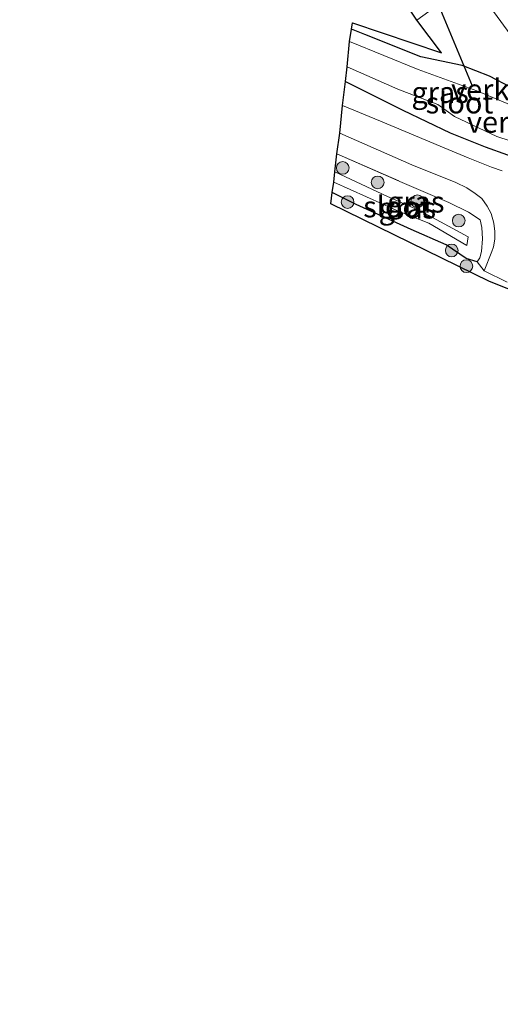
# Model space of a CAD drawing. Units: metres. Extents: x 209999 to 213599, y 493749 to 498605.
# Drawn here: x 211432 to 211488, y 496380 to 496496 of the extents above; entities that cross this region are included whole.
import ezdxf
from ezdxf.enums import TextEntityAlignment as Align

# ---------------------------------------------------------------- set-up
doc = ezdxf.new("R2010")
doc.units = ezdxf.units.M
doc.linetypes.add('IE-TERREINAFSCHEIDING', pattern=[10, 8, -2])
doc.layers.get('0').update_dxf_attribs({"lineweight": 25})
for name, color, linetype, lineweight in [('B-ME-GR-BOOM-S-B1', 93, 'Continuous', 18), ('B-ME-IE-GRASLAND-GV-B6', 93, 'Continuous', 18), ('B-ME-IE-GRONDWERKLIJN-GROND_INGERICHT-GV-B6', 253, 'Continuous', 18), ('B-ME-IE-TERREINAFSCHEIDING-DOORGANG-L-B1', 8, 'IE-TERREINAFSCHEIDING-KUNSTMATIG-OPEN', 18), ('B-ME-IE-TERREINAFSCHEIDING-RASTERHEKWERK-L-B1', 8, 'IE-TERREINAFSCHEIDING', 18), ('B-ME-OG-WATER-GV-B6', 153, 'Continuous', 18), ('B-ME-VH-DREMPEL-GV-B6', 8, 'Continuous', 18), ('B-ME-VH-VERH_SOORT-BITUMEN-GV-B6', 8, 'IE-TERREINAFSCHEIDING-NATUURLIJK-HOUTWAL', 18), ('B-ME-VH-VERH_SOORT-GV-B6', 8, 'Continuous', 18)]:
    doc.layers.add(name, color=color, linetype=linetype, lineweight=lineweight)
for name, color, linetype in [('B-ME-GW-INSTEEKWATERGANG-L-B1', 10, 'Continuous'), ('B-ME-KG-KADASTRAAL-OPNAMEDTMGRENS-L-B1', 10, 'Continuous'), ('B-ME-KW-DUIKER-L-B1', 10, 'Continuous')]:
    doc.layers.add(name, color=color, linetype=linetype)
doc.styles.add('NLCS-ISO', font='NLCS-ISO.TTF')
doc.linetypes.add('IE-TERREINAFSCHEIDING-KUNSTMATIG-OPEN', pattern='A,7,-1.5,[67,NLCS.SHX,S=0.75,R=0,X=0,Y=0],-1.5', length=10)
doc.linetypes.add('IE-TERREINAFSCHEIDING-NATUURLIJK-HOUTWAL', pattern='A,7,-1.5,[67,NLCS.SHX,S=0.75,R=45,X=0,Y=0],-1.5,7,-1.5,[70,NLCS.SHX,S=0.75,R=0,X=0,Y=0],-1.5', length=20)

# ---------------------------------------------------------------- blocks, each defined once
blk = doc.blocks.new('boom')
h = blk.add_hatch(color=256)
edge = h.paths.add_edge_path()
edge.add_arc((0, 0), 0.75, 0, 360)
blk.add_circle((0, 0), 0.75)

msp = doc.modelspace()

# ---------------------------------------------------------------- linework, layer by layer
at = {"layer": 'B-ME-GW-INSTEEKWATERGANG-L-B1'}
for points in [[(211469.926, 496488.343, 1.917), (211476.717, 496484.957, 1.888), (211482.267, 496482.307, 1.954), (211486.418, 496480.635, 1.987), (211489.057, 496479.711, 2.021), (211490.218, 496479.636, 2.062), (211490.894, 496479.964, 2.129), (211491.482, 496480.515, 2.129), (211491.92, 496481.102, 2.129), (211492.037, 496482.24, 2.17), (211492.268, 496484.603, 2.204), (211492.185, 496485.656, 2.204), (211491.811, 496486.36, 2.216), (211491.192, 496486.883, 2.216), (211489.473, 496487.654, 2.216), (211486.922, 496488.964, 2.216), (211483.687, 496490.228, 1.992), (211478.819, 496491.258, 1.684), (211472.223, 496493.887, 1.572), (211470.651, 496494.51, 1.555)], [(211485.47, 496467.091, 1.838), (211484.175, 496467.512, 1.655), (211481.793, 496469.108, 1.522), (211477.699, 496470.901, 1.301), (211471.206, 496473.873, 1.409), (211468.387, 496475.282, 1.451)]]:
    msp.add_polyline3d(points, dxfattribs=at)
at = {"layer": 'B-ME-IE-GRASLAND-GV-B6'}
for points in [[(211480.108, 496506.552, 2.351), (211491.674, 496490.76, 2.322)], [(211470.651, 496494.51, 1.555), (211470.752, 496495.274, 1.601), (211481.258, 496491.728, 1.8), (211478.346, 496495.558, 1.671), (211479.776, 496496.58, 1.725)], [(211489.931, 496485.359, 0.648), (211485.416, 496487.254, 0.648), (211478.5, 496489.782, 0.648), (211470.423, 496493.055, 0.648), (211470.651, 496494.51, 1.555)], [(211489.473, 496487.654, 2.216), (211486.922, 496488.964, 2.216), (211483.687, 496490.228, 1.992), (211478.819, 496491.258, 1.684), (211472.223, 496493.887, 1.572), (211470.651, 496494.51, 1.555)], [(211470.651, 496494.51, 1.555), (211472.223, 496493.887, 1.572), (211478.819, 496491.258, 1.684), (211483.687, 496490.228, 1.992), (211486.922, 496488.964, 2.216), (211489.473, 496487.654, 2.216)], [(211489.057, 496479.711, 2.021), (211486.418, 496480.635, 1.987), (211482.267, 496482.307, 1.954), (211476.717, 496484.957, 1.888), (211469.926, 496488.343, 1.917), (211470.124, 496490.077, 0.648), (211476.119, 496487.448, 0.648), (211480.831, 496485.622, 0.648), (211482.805, 496484.245, 0.648), (211487.779, 496481.885, 0.648), (211489.337, 496481.365, 0.648)], [(211488.421, 496477.846, 2.153), (211487.151, 496478.27, 2.054), (211484.417, 496479.377, 2.062), (211481.089, 496480.724, 2.066), (211474.05, 496483.667, 2.191), (211469.602, 496485.533, 2.083), (211469.926, 496488.343, 1.917), (211476.717, 496484.957, 1.888), (211482.267, 496482.307, 1.954), (211486.418, 496480.635, 1.987), (211489.057, 496479.711, 2.021)], [(211485.47, 496467.091, 1.838), (211485.781, 496467.599, 1.938), (211485.984, 496468.328, 1.938), (211486.08, 496469.8, 1.938), (211486.019, 496471.165, 1.938), (211485.81, 496472.07, 1.938), (211484.445, 496472.974, 1.963), (211482.133, 496474.092, 2.037), (211476.612, 496476.472, 2.05), (211468.905, 496479.829, 1.963), (211469.276, 496482.27, 2.029), (211477.748, 496478.533, 2.087), (211482.93, 496476.438, 2.091), (211484.237, 496475.836, 2.071), (211485.244, 496475.177, 2.062), (211486.005, 496474.583, 2.033), (211486.651, 496473.685, 2.05), (211487.121, 496472.783, 2.046), (211487.436, 496471.683, 2.021), (211487.531, 496470.696, 2.029), (211487.557, 496469.777, 2.021), (211487.392, 496468.862, 2.025), (211487.189, 496468.311, 2.025), (211486.278, 496466.065, 2.021), (211485.47, 496467.091, 1.838)], [(211468.56, 496476.494, 0.673), (211476.256, 496473.047, 0.665), (211479.748, 496471.645, 0.653), (211484.262, 496469.017, 0.653), (211484.419, 496470.07, 0.653), (211478.823, 496473.083, 0.794), (211474.899, 496474.82, 0.798), (211468.685, 496477.724, 0.798), (211468.905, 496479.829, 1.963), (211476.612, 496476.472, 2.05), (211482.133, 496474.092, 2.037), (211484.445, 496472.974, 1.963), (211485.81, 496472.07, 1.938), (211486.019, 496471.165, 1.938), (211486.08, 496469.8, 1.938), (211485.984, 496468.328, 1.938), (211485.781, 496467.599, 1.938), (211485.47, 496467.091, 1.838), (211484.175, 496467.512, 1.655), (211481.793, 496469.108, 1.522), (211477.699, 496470.901, 1.301), (211471.206, 496473.873, 1.409), (211468.387, 496475.282, 1.451), (211468.56, 496476.494, 0.673)]]:
    msp.add_polyline3d(points, dxfattribs=at)
at = {"layer": 'B-ME-IE-GRONDWERKLIJN-GROND_INGERICHT-GV-B6'}
for points in [[(211479.776, 496496.58, 1.725), (211478.346, 496495.558, 1.671), (211468.213, 496510.684, 1.634), (211455.167, 496528.389, 1.638), (211437.133, 496552.526, 1.634), (211431.536, 496559.598, 1.693), (211432.438, 496560.278, 1.747), (211437.839, 496553.025, 1.717), (211443.998, 496544.817, 1.742), (211451.569, 496534.603, 1.746), (211458.931, 496524.853, 1.721), (211466.391, 496514.656, 1.709), (211473.006, 496505.578, 1.788), (211477.696, 496499.203, 1.725), (211479.776, 496496.58, 1.725)], [(211509.03, 496456.024, 1.842), (211486.917, 496464.807, 1.996), (211468.212, 496473.955, 1.567), (211468.387, 496475.282, 1.451), (211471.206, 496473.873, 1.409), (211477.699, 496470.901, 1.301), (211481.793, 496469.108, 1.522), (211484.175, 496467.512, 1.655), (211485.47, 496467.091, 1.838)], [(211485.47, 496467.091, 1.838), (211486.278, 496466.065, 2.021), (211488.988, 496464.717, 2.058)]]:
    msp.add_polyline3d(points, dxfattribs=at)
at = {"layer": 'B-ME-IE-TERREINAFSCHEIDING-DOORGANG-L-B1'}
msp.add_line((211486.278, 496466.065, 2.021), (211488.988, 496464.717, 2.058), dxfattribs=at)
at = {"layer": 'B-ME-IE-TERREINAFSCHEIDING-RASTERHEKWERK-L-B1'}
msp.add_polyline3d([(211468.905, 496479.829, 1.963), (211476.612, 496476.472, 2.05), (211482.133, 496474.092, 2.037), (211484.445, 496472.974, 1.963), (211485.81, 496472.07, 1.938), (211486.019, 496471.165, 1.938), (211486.08, 496469.8, 1.938), (211485.984, 496468.328, 1.938), (211485.781, 496467.599, 1.938), (211485.47, 496467.091, 1.838)], dxfattribs=at)
at = {"layer": 'B-ME-KG-KADASTRAAL-OPNAMEDTMGRENS-L-B1'}
msp.add_polyline3d([(211571.774, 496379.662, 2.387), (211555.066, 496395.231, 2.258), (211550.76, 496395.481, 1.659), (211550.053, 496395.652, 1.863), (211550.649, 496399.345, 1.863), (211529.472, 496428.332, 1.838), (211509.03, 496456.024, 1.842), (211486.917, 496464.807, 1.996), (211468.212, 496473.955, 1.567), (211468.387, 496475.282, 1.451), (211468.56, 496476.494, 0.673), (211468.685, 496477.724, 0.798), (211468.905, 496479.829, 1.963), (211469.276, 496482.27, 2.029), (211469.602, 496485.533, 2.083), (211469.926, 496488.343, 1.917), (211470.124, 496490.077, 0.648), (211470.423, 496493.055, 0.648), (211470.651, 496494.51, 1.555), (211470.752, 496495.274, 1.601), (211481.258, 496491.728, 1.8), (211478.346, 496495.558, 1.671), (211468.213, 496510.684, 1.634)], dxfattribs=at)
at = {"layer": 'B-ME-KW-DUIKER-L-B1'}
msp.add_line((211484.926, 496487.807, 0.877), (211480.979, 496497.228, 1.068), dxfattribs=at)
at = {"layer": 'B-ME-OG-WATER-GV-B6'}
for points in [[(211470.423, 496493.055, 0.648), (211478.5, 496489.782, 0.648), (211485.416, 496487.254, 0.648), (211489.931, 496485.359, 0.648), (211490.321, 496484.592, 0.648), (211491.04, 496484.485, 0.648), (211490.898, 496481.857, 0.648), (211490.339, 496481.942, 0.648), (211489.778, 496481.449, 0.648), (211489.337, 496481.365, 0.648), (211487.779, 496481.885, 0.648), (211482.805, 496484.245, 0.648), (211480.831, 496485.622, 0.648), (211476.119, 496487.448, 0.648), (211470.124, 496490.077, 0.648), (211470.423, 496493.055, 0.648)], [(211468.56, 496476.494, 0.673), (211468.685, 496477.724, 0.798), (211474.899, 496474.82, 0.798), (211478.823, 496473.083, 0.794), (211484.419, 496470.07, 0.653), (211484.262, 496469.017, 0.653), (211479.748, 496471.645, 0.653), (211476.256, 496473.047, 0.665), (211468.56, 496476.494, 0.673)]]:
    msp.add_polyline3d(points, dxfattribs=at)
at = {"layer": 'B-ME-VH-VERH_SOORT-BITUMEN-GV-B6'}
msp.add_polyline3d([(211488.988, 496464.717, 2.058), (211486.278, 496466.065, 2.021), (211487.189, 496468.311, 2.025), (211487.392, 496468.862, 2.025), (211487.557, 496469.777, 2.021), (211487.531, 496470.696, 2.029), (211487.436, 496471.683, 2.021), (211487.121, 496472.783, 2.046), (211486.651, 496473.685, 2.05), (211486.005, 496474.583, 2.033), (211485.244, 496475.177, 2.062), (211484.237, 496475.836, 2.071), (211482.93, 496476.438, 2.091), (211477.748, 496478.533, 2.087), (211469.276, 496482.27, 2.029), (211469.602, 496485.533, 2.083), (211474.05, 496483.667, 2.191), (211481.089, 496480.724, 2.066), (211484.417, 496479.377, 2.062), (211487.151, 496478.27, 2.054), (211488.421, 496477.846, 2.153)], dxfattribs=at)
at = {"layer": 'B-ME-VH-VERH_SOORT-GV-B6'}
msp.add_polyline3d([(211491.674, 496490.76, 2.322), (211480.108, 496506.552, 2.351)], dxfattribs=at)

# ---------------------------------------------------------------- block references
at = {"layer": 'B-ME-GR-BOOM-S-B1', "rotation": 90}
for p in [(211469.625, 496478.171, 1.339), (211473.736, 496476.467, 1.332), (211478.412, 496474.237, 1.286), (211470.19, 496474.142, 1.518), (211483.299, 496471.972, 1.324), (211482.473, 496468.447, 1.484), (211484.2, 496466.6, 1.725)]:
    msp.add_blockref('boom', p, dxfattribs=at)

# ---------------------------------------------------------------- texts
at = {"layer": 'B-ME-IE-GRASLAND-GV-B6', "ltscale": 0.2, "style": 'NLCS-ISO'}
for p in [(211481.097, 496487.073), (211477.2335, 496473.46), (211478.231, 496474.1675)]:
    msp.add_text('gras', height=2.5, dxfattribs=at).set_placement(p, align=Align.MIDDLE_CENTER)
at = {"layer": 'B-ME-OG-WATER-GV-B6', "ltscale": 0.2, "style": 'NLCS-ISO'}
for p in [(211483.379, 496485.842), (211476.0236, 496473.5993)]:
    msp.add_text('sloot', height=2.5, dxfattribs=at).set_placement(p, align=Align.MIDDLE_CENTER)
at = {"layer": 'B-ME-VH-DREMPEL-GV-B6', "ltscale": 0.2, "style": 'NLCS-ISO'}
for p in [(211495.9079, 496487.3946), (211497.7736, 496483.575)]:
    msp.add_text('verkeersdrempel', height=2.5, dxfattribs=at).set_placement(p, align=Align.MIDDLE_CENTER)

doc.saveas('drawing.dxf')
